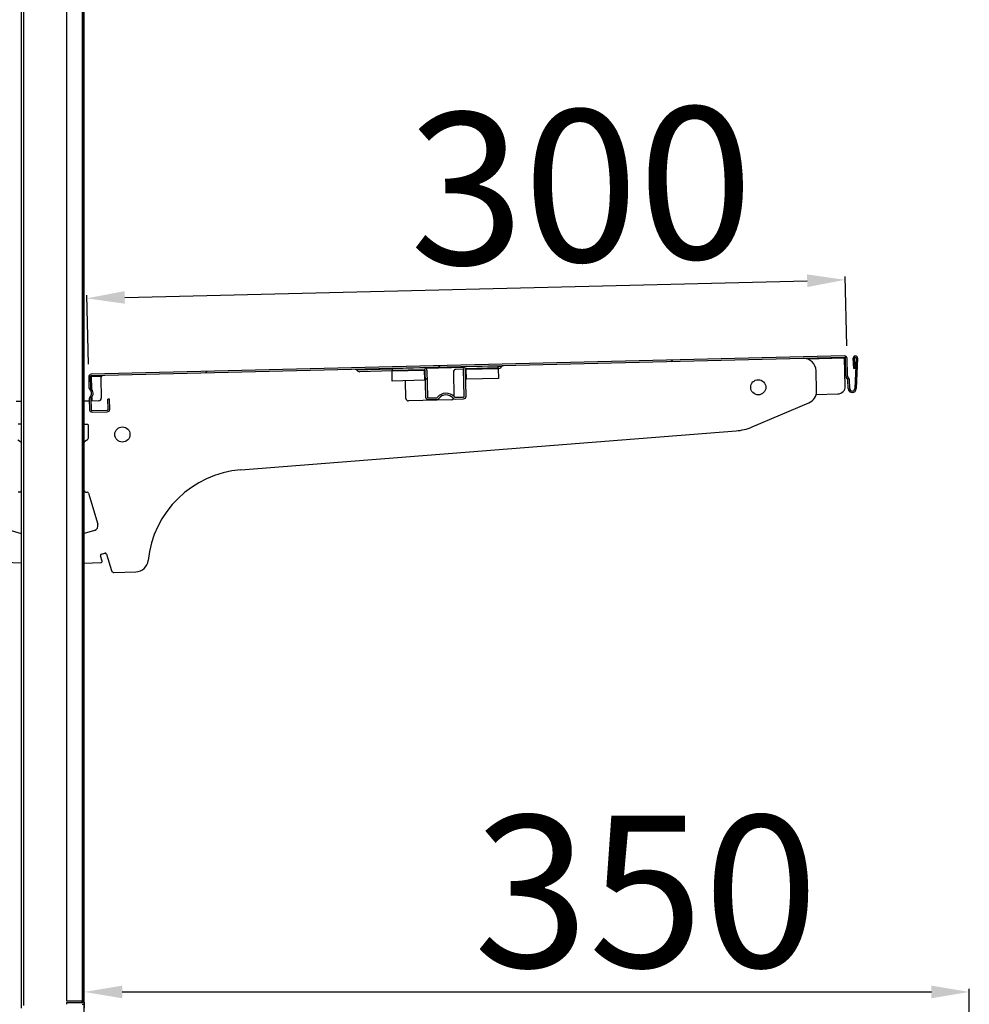
# Model space of a CAD drawing. Units: millimetres. Extents: x 8833 to 80396, y -48581 to 41351.
# Drawn here: x 35392 to 35768, y -2626 to -2236 of the extents above; entities that cross this region are included whole.
import ezdxf

# ---------------------------------------------------------------- set-up
doc = ezdxf.new("R2010")
doc.units = ezdxf.units.MM
doc.header["$PDSIZE"] = -1
doc.layers.add('LAYER_1', color=179, linetype='Continuous')
doc.dimstyles.new('ISO-25', dxfattribs={"dimtxt": 60, "dimasz": 15, "dimexe": 1.25, "dimexo": 5, "dimgap": 2, "dimtad": 1, "dimrnd": 1, "dimtxsty": 'Standard', "dimcen": 0, "dimclrt": 1, "dimazin": 2, "dimtfac": 1, "dimtofl": 0, "dimtmove": 0, "dimatfit": 3, "dimfxl": 50, "dimfxlon": 1, "dimarcsym": 0})
pattern_1 = [(45, (32657.23, -4825.4), (-44.9013, 44.9013), [])]

# ---------------------------------------------------------------- blocks, each defined once
blk = doc.blocks.new('*D85')
at = {"color": 0, "lineweight": -2, "transparency": 16777216}
for p, q in [((35433.93, -2346.11), (35703.85, -2339.52)), ((35719.49, -2365.21), (35718.82, -2337.9)), ((35419.58, -2372.54), (35418.91, -2345.23))]:
    blk.add_line(p, q, dxfattribs=at)
at = {"color": 0, "transparency": 16777216}
for points in [[(35703.91, -2342.02), (35703.79, -2337.02), (35718.85, -2339.15)], [(35433.87, -2343.62), (35434, -2348.61), (35418.94, -2346.48)]]:
    blk.add_solid(points, dxfattribs=at)
at = {"layer": 'Defpoints', "color": 0, "transparency": 16777216}
for p in [(35718.85, -2339.15), (35719.61, -2370.21), (35419.7, -2377.54)]:
    blk.add_point(p, dxfattribs=at)
at = {"color": 1, "transparency": 16777216, "insert": (35614.49, -2309.69), "char_height": 60, "attachment_point": 5, "rotation": 1.4}
blk.add_mtext('300', dxfattribs=at)
blk = doc.blocks.new('*D86')
at = {"color": 0, "lineweight": -2, "transparency": 16777216}
for p, q in [((35417.96, -2646.45), (35417.96, -2619.61)), ((35432.96, -2620.86), (35752.96, -2620.86)), ((35767.96, -2646.45), (35767.96, -2619.61))]:
    blk.add_line(p, q, dxfattribs=at)
at = {"color": 0, "transparency": 16777216}
for points in [[(35432.96, -2618.36), (35432.96, -2623.36), (35417.96, -2620.86)], [(35752.96, -2623.36), (35752.96, -2618.36), (35767.96, -2620.86)]]:
    blk.add_solid(points, dxfattribs=at)
at = {"layer": 'Defpoints', "color": 0, "transparency": 16777216}
for p in [(35767.96, -2620.86), (35417.96, -2651.45), (35767.96, -2651.45)]:
    blk.add_point(p, dxfattribs=at)
at = {"color": 1, "transparency": 16777216, "insert": (35640.11, -2588.86), "char_height": 60, "attachment_point": 5}
blk.add_mtext('350', dxfattribs=at)

msp = doc.modelspace()

# ---------------------------------------------------------------- hatches: boundary and pattern name
at = {"layer": 'LAYER_1', "linetype": 'ByBlock', "lineweight": -2}
h = msp.add_hatch(dxfattribs=at)
h.set_pattern_fill('ANSI31', color=0, scale=20, style=0)
h.set_pattern_definition(pattern_1)
h.paths.add_polyline_path([(35417.956, -2239.249), (35417.356, -2239.249), (35417.356, -2258.249), (35417.956, -2258.249)], flags=0)
h = msp.add_hatch(dxfattribs=at)
h.set_pattern_fill('ANSI31', color=0, scale=20, style=0)
h.set_pattern_definition(pattern_1)
edge = h.paths.add_edge_path(flags=0)
edge.add_line((35428.013, -2390.337), (35427.915, -2386.338))
edge.add_line((35427.915, -2386.338), (35427.316, -2386.353))
edge.add_line((35427.316, -2386.353), (35427.413, -2390.352))
edge.add_arc((35427.013, -2390.361), 0.4, -88.6, 1.4, ccw=False)
edge.add_line((35427.023, -2390.761), (35421.025, -2390.908))
edge.add_arc((35421.015, -2390.508), 0.4, 181.4, 271.4, ccw=False)
edge.add_line((35420.615, -2390.518), (35420.511, -2386.255))
edge.add_arc((35420.911, -2386.245), 0.4, 133.21031, 181.4, ccw=False)
edge.add_arc((35418.857, -2384.059), 2.6, 313.21031, 409.58969)
edge.add_arc((35420.802, -2381.774), 0.4, 181.4, 229.58969, ccw=False)
edge.add_line((35420.402, -2381.784), (35420.298, -2377.522))
edge.add_arc((35420.698, -2377.512), 0.4, 91.4, 181.4, ccw=False)
edge.add_line((35420.688, -2377.112), (35718.599, -2369.831))
edge.add_arc((35718.609, -2370.231), 0.4, 1.4, 91.4, ccw=False)
edge.add_line((35719.009, -2370.221), (35719.177, -2377.112))
edge.add_arc((35720.177, -2377.088), 1, 181.4, 211.4)
edge.add_line((35719.323, -2377.609), (35719.909, -2378.569))
edge.add_arc((35719.568, -2378.777), 0.4, 1.4, 31.4, ccw=False)
edge.add_line((35719.968, -2378.767), (35720.052, -2382.199))
edge.add_arc((35721.651, -2382.16), 1.6, 181.4, 359.48757)
edge.add_arc((35723.451, -2382.176), 0.2, 177.4, 179.48757, ccw=False)
edge.add_line((35723.251, -2382.167), (35723.796, -2370.167))
edge.add_arc((35722.897, -2370.126), 0.9, 357.4, 543.4)
edge.add_line((35721.999, -2370.18), (35722.236, -2374.175))
edge.add_line((35722.236, -2374.175), (35722.835, -2374.139))
edge.add_line((35722.835, -2374.139), (35722.598, -2370.144))
edge.add_arc((35722.897, -2370.126), 0.3, -2.6, 183.4, ccw=False)
edge.add_line((35723.197, -2370.14), (35722.652, -2382.14))
edge.add_arc((35723.451, -2382.176), 0.8, 177.4, 179.48757)
edge.add_arc((35721.651, -2382.16), 1, 181.4, 359.48757, ccw=False)
edge.add_line((35720.651, -2382.185), (35720.567, -2378.753))
edge.add_arc((35719.568, -2378.777), 1, 1.4, 31.4)
edge.add_line((35720.421, -2378.256), (35719.835, -2377.296))
edge.add_arc((35720.177, -2377.088), 0.4, 181.4, 211.4, ccw=False)
edge.add_line((35719.777, -2377.097), (35719.608, -2370.207))
edge.add_arc((35718.609, -2370.231), 1, 1.4, 91.4)
edge.add_line((35718.584, -2369.231), (35420.673, -2376.512))
edge.add_arc((35420.698, -2377.512), 1, 91.4, 181.4)
edge.add_line((35419.698, -2377.536), (35419.802, -2381.799))
edge.add_arc((35420.802, -2381.774), 1, 181.4, 229.58969)
edge.add_arc((35418.857, -2384.059), 2, -46.78969, 49.58969, ccw=False)
edge.add_arc((35420.911, -2386.245), 1, 133.21031, 181.4)
edge.add_line((35419.911, -2386.27), (35420.016, -2390.532))
edge.add_arc((35421.015, -2390.508), 1, 181.4, 271.4)
edge.add_line((35421.04, -2391.508), (35427.038, -2391.361))
edge.add_arc((35427.013, -2390.361), 1, 271.4, 361.4)
h = msp.add_hatch(dxfattribs=at)
h.set_pattern_fill('ANSI31', color=0, scale=20, style=0)
h.set_pattern_definition(pattern_1)
edge = h.paths.add_edge_path(flags=0)
edge.add_line((35552.673, -2374.887), (35552.934, -2385.583))
edge.add_arc((35553.934, -2385.559), 1, 181.4, 271.4)
edge.add_line((35553.958, -2386.559), (35557.346, -2386.476))
edge.add_arc((35557.321, -2385.476), 1, 271.4, 321.68647)
edge.add_arc((35561.005, -2388.387), 3.695, 41.11353, 141.68647, ccw=False)
edge.add_arc((35564.543, -2385.3), 1, 221.11353, 271.4)
edge.add_line((35564.567, -2386.299), (35567.954, -2386.217))
edge.add_arc((35567.93, -2385.217), 1, 271.4, 361.4)
edge.add_line((35568.93, -2385.192), (35568.668, -2374.496))
edge.add_arc((35568.968, -2374.488), 0.3, 91.4, 181.4, ccw=False)
edge.add_line((35568.961, -2374.188), (35581.657, -2373.878))
edge.add_line((35581.657, -2373.878), (35581.64, -2373.178))
edge.add_line((35581.64, -2373.178), (35568.944, -2373.489))
edge.add_arc((35568.968, -2374.488), 1, 91.4, 181.4)
edge.add_line((35567.968, -2374.513), (35568.23, -2385.21))
edge.add_arc((35567.93, -2385.217), 0.3, -88.6, 1.4, ccw=False)
edge.add_line((35567.937, -2385.517), (35564.55, -2385.6))
edge.add_arc((35564.543, -2385.3), 0.3, 221.11353, 271.4, ccw=False)
edge.add_arc((35561.005, -2388.387), 4.395, 41.11353, 141.68647)
edge.add_arc((35557.321, -2385.476), 0.3, 271.4, 321.68647, ccw=False)
edge.add_line((35557.329, -2385.776), (35553.941, -2385.859))
edge.add_arc((35553.934, -2385.559), 0.3, 181.4, 271.4, ccw=False)
edge.add_line((35553.634, -2385.566), (35553.373, -2374.869))
edge.add_arc((35552.373, -2374.894), 1, 1.4, 91.4)
edge.add_line((35552.349, -2373.894), (35539.652, -2374.204))
edge.add_line((35539.652, -2374.204), (35539.669, -2374.904))
edge.add_line((35539.669, -2374.904), (35552.366, -2374.594))
edge.add_arc((35552.373, -2374.894), 0.3, 1.4, 91.4, ccw=False)
h = msp.add_hatch(dxfattribs=at)
h.set_pattern_fill('ANSI31', color=0, scale=20, style=0)
h.set_pattern_definition(pattern_1)
h.paths.add_polyline_path([(35417.356, -2433.249), (35417.956, -2433.249), (35417.956, -2414.249), (35417.356, -2414.249)], flags=0)
h = msp.add_hatch(dxfattribs=at)
h.set_pattern_fill('ANSI31', color=0, scale=20, style=0)
h.set_pattern_definition(pattern_1)
h.paths.add_polyline_path([(35417.956, -2514.249), (35417.356, -2514.249), (35417.356, -2533.249), (35417.956, -2533.249)], flags=0)
h = msp.add_hatch(dxfattribs=at)
h.set_pattern_fill('ANSI31', color=0, scale=20, style=0)
h.set_pattern_definition(pattern_1)
h.paths.add_polyline_path([(35417.956, -2589.249), (35417.356, -2589.249), (35417.356, -2608.249), (35417.956, -2608.249)], flags=0)

# ---------------------------------------------------------------- linework, layer by layer
at = {"color": 0, "linetype": 'ByBlock', "lineweight": -2}
for p, q in [((35392.956, -1520.249), (35392.956, -2627.249)), ((35393.956, -1521.249), (35393.956, -2626.249)), ((35410.956, -1523.056), (35410.956, -2624.442)), ((35417.156, -1523.056), (35417.156, -2624.442)), ((35417.356, -2239.249), (35417.356, -2233.249)), ((35417.956, -2239.249), (35417.956, -2233.249)), ((35417.356, -2239.249), (35417.956, -2239.249)), ((35417.356, -2258.249), (35417.356, -2239.249)), ((35417.956, -2258.249), (35417.956, -2239.249)), ((35417.956, -2258.249), (35417.356, -2258.249)), ((35417.356, -2264.249), (35417.356, -2258.249)), ((35417.956, -2264.249), (35417.956, -2258.249)), ((35417.356, -2264.249), (35417.956, -2264.249)), ((35417.356, -2283.249), (35417.356, -2264.249)), ((35417.956, -2283.249), (35417.956, -2264.249)), ((35417.956, -2283.249), (35417.356, -2283.249)), ((35417.356, -2289.249), (35417.356, -2283.249)), ((35417.956, -2289.249), (35417.956, -2283.249)), ((35417.356, -2289.249), (35417.956, -2289.249)), ((35417.356, -2308.249), (35417.356, -2289.249)), ((35417.956, -2308.249), (35417.956, -2289.249)), ((35417.956, -2308.249), (35417.356, -2308.249)), ((35417.356, -2314.249), (35417.356, -2308.249)), ((35417.956, -2314.249), (35417.956, -2308.249)), ((35417.356, -2314.249), (35417.956, -2314.249)), ((35417.356, -2333.249), (35417.356, -2314.249)), ((35417.956, -2333.249), (35417.956, -2314.249)), ((35417.956, -2333.249), (35417.356, -2333.249)), ((35417.356, -2339.249), (35417.356, -2333.249)), ((35417.956, -2339.249), (35417.956, -2333.249)), ((35417.356, -2339.249), (35417.956, -2339.249)), ((35417.356, -2358.249), (35417.356, -2339.249)), ((35417.956, -2358.249), (35417.956, -2339.249)), ((35417.956, -2358.249), (35417.356, -2358.249)), ((35417.356, -2364.249), (35417.356, -2358.249)), ((35417.956, -2364.249), (35417.956, -2358.249)), ((35417.356, -2364.249), (35417.956, -2364.249)), ((35417.356, -2383.249), (35417.356, -2364.249)), ((35417.956, -2383.249), (35417.956, -2364.249)), ((35718.584, -2369.231), (35420.673, -2376.512)), ((35718.599, -2369.831), (35420.688, -2377.112)), ((35703.632, -2370.397), (35718.604, -2370.031)), ((35718.604, -2370.031), (35718.599, -2369.831)), ((35718.877, -2381.228), (35718.604, -2370.031)), ((35719.177, -2377.112), (35719.009, -2370.221)), ((35719.777, -2377.097), (35719.608, -2370.207)), ((35722.236, -2374.175), (35721.999, -2370.18)), ((35722.835, -2374.139), (35722.598, -2370.144)), ((35723.197, -2370.14), (35722.652, -2382.14)), ((35723.796, -2370.167), (35723.251, -2382.167)), ((35525.616, -2374.748), (35539.657, -2374.404)), ((35526.15, -2375.242), (35525.726, -2374.838)), ((35539.677, -2375.204), (35526.864, -2375.517)), ((35539.652, -2374.204), (35552.349, -2373.894)), ((35539.652, -2374.204), (35539.669, -2374.904)), ((35539.669, -2374.904), (35552.366, -2374.594)), ((35539.669, -2374.904), (35539.677, -2375.204)), ((35539.677, -2375.204), (35552.373, -2374.894)), ((35539.775, -2379.203), (35539.677, -2375.204)), ((35552.373, -2374.894), (35552.366, -2374.594)), ((35552.373, -2374.894), (35552.471, -2378.893)), ((35552.673, -2374.887), (35552.934, -2385.583)), ((35552.953, -2374.079), (35568.349, -2373.703)), ((35553.373, -2374.869), (35553.634, -2385.566)), ((35563.918, -2375.612), (35564.155, -2385.321)), ((35567.968, -2374.513), (35564.893, -2374.588)), ((35568.23, -2385.21), (35567.968, -2374.513)), ((35568.968, -2374.488), (35568.668, -2374.496)), ((35568.93, -2385.192), (35568.668, -2374.496)), ((35568.944, -2373.489), (35581.64, -2373.178)), ((35568.961, -2374.188), (35581.657, -2373.878)), ((35568.961, -2374.188), (35568.968, -2374.488)), ((35568.968, -2374.488), (35581.664, -2374.178)), ((35569.066, -2378.487), (35568.968, -2374.488)), ((35581.657, -2373.878), (35581.64, -2373.178)), ((35581.645, -2373.378), (35583.137, -2373.342)), ((35581.664, -2374.178), (35581.657, -2373.878)), ((35581.928, -2374.172), (35581.664, -2374.178)), ((35581.664, -2374.178), (35581.762, -2378.177)), ((35583.032, -2373.437), (35582.628, -2373.861)), ((35707.543, -2383.105), (35707.348, -2375.108)), ((35722.236, -2374.175), (35722.835, -2374.139)), ((35419.698, -2377.536), (35419.802, -2381.799)), ((35420.298, -2377.522), (35420.402, -2381.784)), ((35420.688, -2377.112), (35420.693, -2377.312)), ((35420.693, -2377.312), (35424.861, -2377.21)), ((35420.693, -2377.312), (35420.816, -2382.349)), ((35424.48, -2378.02), (35424.676, -2386.017)), ((35552.471, -2378.893), (35539.775, -2379.203)), ((35545.168, -2386.073), (35544.996, -2379.075)), ((35581.762, -2378.177), (35569.066, -2378.487)), ((35719.909, -2378.569), (35719.323, -2377.609)), ((35720.421, -2378.256), (35719.835, -2377.296)), ((35720.052, -2382.199), (35719.968, -2378.767)), ((35720.651, -2382.185), (35720.567, -2378.753)), ((35417.956, -2383.249), (35417.356, -2383.249)), ((35417.356, -2389.249), (35417.356, -2383.249)), ((35417.956, -2389.249), (35417.956, -2383.249)), ((35390.979, -2387.133), (35392.956, -2387.182)), ((35419.932, -2387.133), (35417.956, -2387.182)), ((35419.911, -2386.27), (35420.016, -2390.532)), ((35420.511, -2386.255), (35420.615, -2390.518)), ((35423.7, -2387.041), (35420.532, -2387.119)), ((35420.897, -2385.671), (35420.932, -2387.109)), ((35427.915, -2386.338), (35427.316, -2386.353)), ((35427.413, -2390.352), (35427.316, -2386.353)), ((35428.013, -2390.337), (35427.915, -2386.338)), ((35563.187, -2386.633), (35546.192, -2387.049)), ((35553.941, -2385.859), (35557.329, -2385.776)), ((35553.958, -2386.559), (35557.346, -2386.476)), ((35564.55, -2385.6), (35567.937, -2385.517)), ((35564.567, -2386.299), (35567.954, -2386.217)), ((35707.378, -2384.51), (35715.952, -2384.3)), ((35417.356, -2389.249), (35417.956, -2389.249)), ((35417.356, -2408.249), (35417.356, -2389.249)), ((35417.956, -2408.249), (35417.956, -2389.249)), ((35421.025, -2390.908), (35427.023, -2390.761)), ((35421.04, -2391.508), (35427.038, -2391.361)), ((35682.037, -2397.359), (35704.498, -2387.83)), ((35392.956, -2396.249), (35391.756, -2396.249)), ((35417.956, -2396.249), (35419.156, -2396.249)), ((35419.456, -2396.549), (35419.456, -2401.981)), ((35479.868, -2414.3), (35675.795, -2398.886)), ((35391.678, -2402.397), (35392.733, -2403.1)), ((35419.233, -2402.397), (35418.178, -2403.1)), ((35417.956, -2408.249), (35417.356, -2408.249)), ((35417.356, -2414.249), (35417.356, -2408.249)), ((35417.956, -2414.249), (35417.956, -2408.249)), ((35417.356, -2414.249), (35417.956, -2414.249)), ((35417.356, -2433.249), (35417.356, -2414.249)), ((35417.956, -2433.249), (35417.956, -2414.249)), ((35392.456, -2423.149), (35391.781, -2423.149)), ((35418.456, -2423.149), (35419.131, -2423.149)), ((35419.61, -2423.506), (35423.27, -2435.848)), ((35417.956, -2433.249), (35417.356, -2433.249)), ((35417.356, -2439.249), (35417.356, -2433.249)), ((35417.956, -2439.249), (35417.956, -2433.249)), ((35388.971, -2438.328), (35392.956, -2439.554)), ((35417.356, -2439.249), (35417.956, -2439.249)), ((35417.356, -2458.249), (35417.356, -2439.249)), ((35421.94, -2438.328), (35417.956, -2439.554)), ((35417.956, -2458.249), (35417.956, -2439.249)), ((35424.977, -2450.399), (35424.365, -2448.336)), ((35424.703, -2447.715), (35426.141, -2447.288)), ((35426.762, -2447.626), (35428.712, -2454.2)), ((35392.956, -2451.201), (35386.402, -2451.041)), ((35417.956, -2451.201), (35424.51, -2451.041)), ((35429.695, -2454.915), (35438.35, -2454.704)), ((35417.956, -2458.249), (35417.356, -2458.249)), ((35417.356, -2464.249), (35417.356, -2458.249)), ((35417.956, -2464.249), (35417.956, -2458.249)), ((35417.356, -2464.249), (35417.956, -2464.249)), ((35417.356, -2483.249), (35417.356, -2464.249)), ((35417.956, -2483.249), (35417.956, -2464.249)), ((35417.956, -2483.249), (35417.356, -2483.249)), ((35417.356, -2489.249), (35417.356, -2483.249)), ((35417.956, -2489.249), (35417.956, -2483.249)), ((35417.356, -2489.249), (35417.956, -2489.249)), ((35417.356, -2508.249), (35417.356, -2489.249)), ((35417.956, -2508.249), (35417.956, -2489.249)), ((35417.956, -2508.249), (35417.356, -2508.249)), ((35417.356, -2514.249), (35417.356, -2508.249)), ((35417.956, -2514.249), (35417.956, -2508.249)), ((35417.356, -2514.249), (35417.956, -2514.249)), ((35417.356, -2533.249), (35417.356, -2514.249)), ((35417.956, -2533.249), (35417.956, -2514.249)), ((35417.956, -2533.249), (35417.356, -2533.249)), ((35417.356, -2539.249), (35417.356, -2533.249)), ((35417.956, -2539.249), (35417.956, -2533.249)), ((35417.356, -2539.249), (35417.956, -2539.249)), ((35417.356, -2558.249), (35417.356, -2539.249)), ((35417.956, -2558.249), (35417.956, -2539.249)), ((35417.956, -2558.249), (35417.356, -2558.249)), ((35417.356, -2564.249), (35417.356, -2558.249)), ((35417.956, -2564.249), (35417.956, -2558.249)), ((35417.356, -2564.249), (35417.956, -2564.249)), ((35417.356, -2583.249), (35417.356, -2564.249)), ((35417.956, -2583.249), (35417.956, -2564.249)), ((35417.956, -2583.249), (35417.356, -2583.249)), ((35417.356, -2589.249), (35417.356, -2583.249)), ((35417.956, -2589.249), (35417.956, -2583.249)), ((35417.356, -2589.249), (35417.956, -2589.249)), ((35417.356, -2608.249), (35417.356, -2589.249)), ((35417.956, -2608.249), (35417.956, -2589.249)), ((35417.956, -2608.249), (35417.356, -2608.249)), ((35417.356, -2614.249), (35417.356, -2608.249)), ((35417.956, -2614.249), (35417.956, -2608.249)), ((35417.356, -2614.249), (35417.956, -2614.249)), ((35417.356, -2624.949), (35417.356, -2614.249)), ((35417.956, -2624.949), (35417.956, -2614.249)), ((35417.156, -2624.442), (35410.956, -2624.442)), ((35410.956, -2625.149), (35410.956, -2625.749)), ((35417.156, -2625.149), (35410.956, -2625.149)), ((35416.956, -2624.442), (35416.956, -2625.149)), ((35417.956, -2624.949), (35417.956, -2627.249))]:
    msp.add_line(p, q, dxfattribs=at)
for centre in [(35684.501, -2381.668), (35433.028, -2400.317)]:
    msp.add_circle(centre, 3, dxfattribs=at)
for centre, radius, start, end in [((35702.35, -2375.23), 5, 1.4, 91.4), ((35718.609, -2370.231), 1, 1.4, 91.4), ((35718.609, -2370.231), 0.4, 1.4, 91.4), ((35722.897, -2370.126), 0.9, 357.4, 183.4), ((35722.897, -2370.126), 0.3, 357.4, 183.4), ((35525.036, -2375.562), 1, 46.4, 91.4), ((35526.839, -2374.518), 1, 226.4, 271.4), ((35552.373, -2374.894), 1, 1.4, 91.4), ((35552.373, -2374.894), 0.3, 1.4, 91.4), ((35564.917, -2375.588), 1, 91.4, 181.4), ((35568.968, -2374.488), 1, 91.4, 181.4), ((35568.968, -2374.488), 0.3, 91.4, 181.4), ((35581.904, -2373.172), 1, 271.4, 316.4), ((35583.756, -2374.127), 1, 91.4, 136.4), ((35420.698, -2377.512), 1, 91.4, 181.4), ((35420.698, -2377.512), 0.4, 91.4, 181.4), ((35425.48, -2377.995), 1, 91.4, 181.4), ((35720.177, -2377.088), 1, 181.4, 211.4), ((35720.177, -2377.088), 0.4, 181.4, 211.4), ((35719.568, -2378.777), 0.4, 1.4, 31.4), ((35719.568, -2378.777), 1, 1.4, 31.4), ((35420.802, -2381.774), 1, 181.4, 229.58969), ((35418.857, -2384.059), 2, 313.21031, 49.58969), ((35420.802, -2381.774), 0.4, 181.4, 229.58969), ((35418.857, -2384.059), 2.6, 313.21031, 49.58969), ((35702.545, -2383.227), 5, 292.98836, 1.4), ((35715.878, -2381.301), 3, 271.4, 1.4), ((35721.651, -2382.16), 1.6, 181.4, 359.48757), ((35721.651, -2382.16), 1, 181.4, 359.48757), ((35723.451, -2382.176), 0.8, 177.4, 179.48757), ((35723.451, -2382.176), 0.2, 177.4, 179.48757), ((35420.911, -2386.245), 1, 133.21031, 181.4), ((35420.911, -2386.245), 0.4, 133.21031, 181.4), ((35423.676, -2386.042), 1, 271.4, 1.4), ((35546.167, -2386.049), 1, 181.4, 271.4), ((35553.934, -2385.559), 1, 181.4, 271.4), ((35553.934, -2385.559), 0.3, 181.4, 271.4), ((35557.321, -2385.476), 0.3, 271.4, 321.68647), ((35557.321, -2385.476), 1, 271.4, 321.68647), ((35561.005, -2388.387), 4.395, 41.11353, 141.68647), ((35561.005, -2388.387), 3.695, 41.11353, 141.68647), ((35563.162, -2385.633), 1, 271.4, 328.84068), ((35564.543, -2385.3), 1, 221.11353, 271.4), ((35564.543, -2385.3), 0.3, 221.11353, 271.4), ((35567.93, -2385.217), 0.3, 271.4, 1.4), ((35567.93, -2385.217), 1, 271.4, 1.4), ((35421.015, -2390.508), 1, 181.4, 271.4), ((35421.015, -2390.508), 0.4, 181.4, 271.4), ((35427.013, -2390.361), 0.4, 271.4, 1.4), ((35427.013, -2390.361), 1, 271.4, 1.4), ((35419.156, -2396.549), 0.3, 0, 90), ((35674.226, -2378.947), 20, 274.49849, 292.98836), ((35392.456, -2403.516), 0.5, 0, 56.30993), ((35418.456, -2403.516), 0.5, 123.69007, 180), ((35418.956, -2401.981), 0.5, 303.69007, 0), ((35483.005, -2454.177), 40, 94.49849, 174.29678), ((35392.456, -2422.649), 0.5, 270, 0), ((35418.456, -2422.649), 0.5, 180, 270), ((35419.131, -2423.649), 0.5, 16.51696, 90), ((35421.352, -2436.416), 2, 287.10353, 16.51696), ((35424.845, -2448.194), 0.5, 106.51696, 196.51696), ((35426.283, -2447.768), 0.5, 16.51696, 106.51696), ((35424.498, -2450.541), 0.5, 271.4, 16.51696), ((35438.228, -2449.705), 5, 271.4, 354.29678), ((35429.67, -2453.915), 1, 196.51696, 271.4), ((35417.156, -2624.949), 0.2, 270, 0), ((35417.156, -2624.949), 0.8, 270, 0)]:
    msp.add_arc(centre, radius, start, end, dxfattribs=at)
msp.add_open_spline([(35417.156, -2624.442), (35417.182, -2624.484), (35417.234, -2624.568), (35417.3, -2624.695), (35417.347, -2624.822), (35417.353, -2624.906), (35417.356, -2624.949)], degree=3, dxfattribs=at)

# ---------------------------------------------------------------- dimensions: what is measured, and where the dimension line sits
for base, p1, p2, angle, picture, middle in [((35718.849, -2339.152), (35419.698, -2377.536), (35719.608, -2370.207), 1.4, '*D85', (35615.275, -2341.683)), ((35767.956, -2620.861), (35417.956, -2651.449), (35767.956, -2651.449), 0, '*D86', (35640.115, -2620.861))]:
    dim = msp.add_linear_dim(base=base, p1=p1, p2=p2, angle=angle, dimstyle='ISO-25')
    dim.commit()
    dim.dimension.update_dxf_attribs({"geometry": picture, "text_midpoint": middle, "dimtype": 161})

doc.saveas('drawing.dxf')
